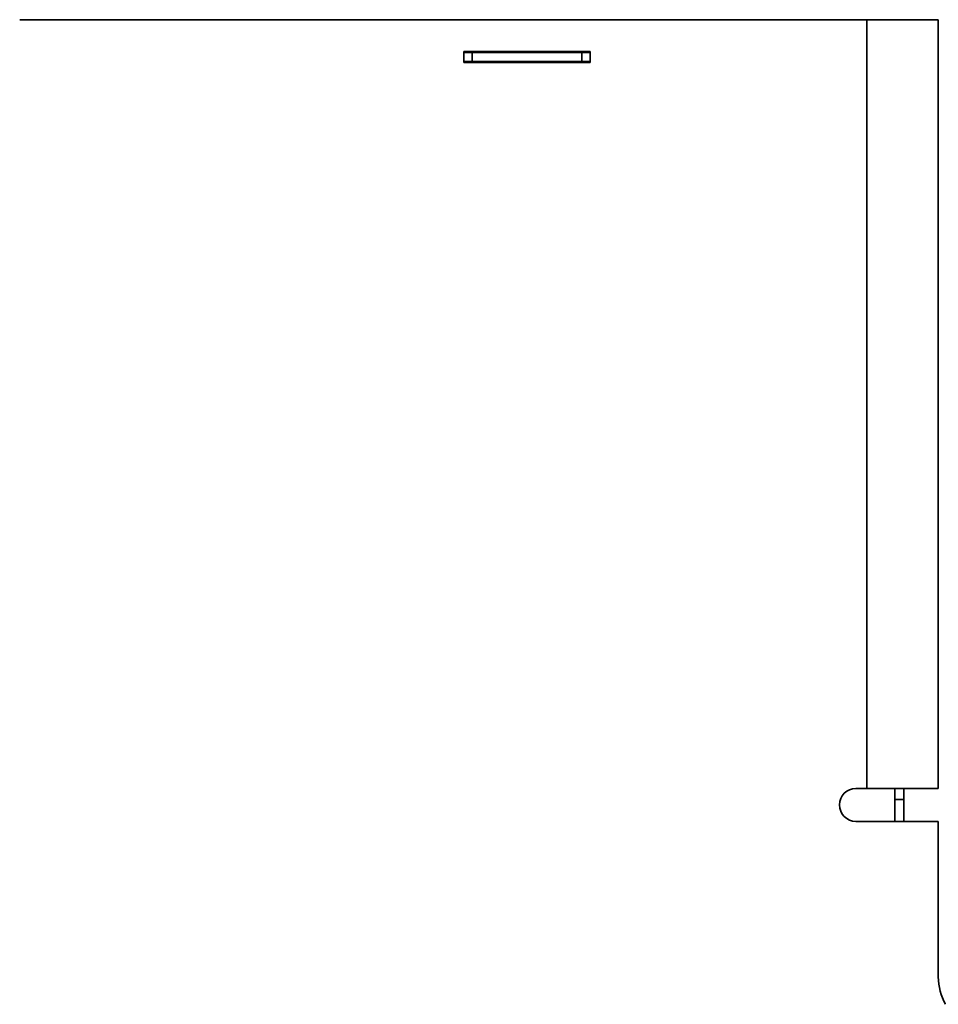
# Model space of a CAD drawing. Units: millimetres. Extents: x 100 to 25096, y 0 to 8300.
# Drawn here: x 2778 to 2862, y 7337 to 7427 of the extents above; entities that cross this region are included whole.
import ezdxf

# ---------------------------------------------------------------- set-up
doc = ezdxf.new("R2010")
doc.units = ezdxf.units.MM
doc.header["$LTSCALE"] = 20
doc.layers.add('KONTUR', color=7, linetype='Continuous', lineweight=35)

msp = doc.modelspace()

# ---------------------------------------------------------------- linework, layer by layer
at = {"layer": 'KONTUR', "color": 7, "linetype": 'Continuous', "lineweight": 35}
for p, q in [((2777.979, 7426.8), (2855.139, 7426.8)), ((2855.139, 7356.8), (2855.139, 7426.8)), ((2855.139, 7426.8), (2861.639, 7426.8)), ((2861.639, 7356.8), (2861.639, 7426.8)), ((2829.939, 7423.9), (2818.439, 7423.9)), ((2818.439, 7423.9), (2818.439, 7422.9)), ((2829.939, 7422.9), (2829.939, 7423.9)), ((2818.439, 7423.8), (2819.189, 7423.8)), ((2818.439, 7423), (2819.189, 7423)), ((2819.189, 7423), (2819.189, 7423.8)), ((2819.189, 7423.8), (2829.189, 7423.8)), ((2819.189, 7423), (2829.189, 7423)), ((2829.189, 7423), (2829.189, 7423.8)), ((2829.189, 7423.8), (2829.939, 7423.8)), ((2829.189, 7423), (2829.939, 7423)), ((2818.439, 7422.9), (2829.939, 7422.9)), ((2854.139, 7356.8), (2855.139, 7356.8)), ((2861.639, 7356.8), (2855.139, 7356.8)), ((2857.689, 7355.8), (2857.689, 7356.8)), ((2858.489, 7355.8), (2858.489, 7356.8)), ((2857.689, 7355.8), (2858.489, 7355.8)), ((2857.689, 7353.8), (2857.689, 7355.8)), ((2858.489, 7353.8), (2858.489, 7355.8)), ((2861.639, 7353.8), (2854.139, 7353.8)), ((2861.639, 7353.8), (2861.639, 7339.64))]:
    msp.add_line(p, q, dxfattribs=at)
for centre, radius, start, end in [((2854.139, 7355.3), 1.5, 90, 270), ((2866.639, 7339.64), 5, 180, 210)]:
    msp.add_arc(centre, radius, start, end, dxfattribs=at)

doc.saveas('drawing.dxf')
